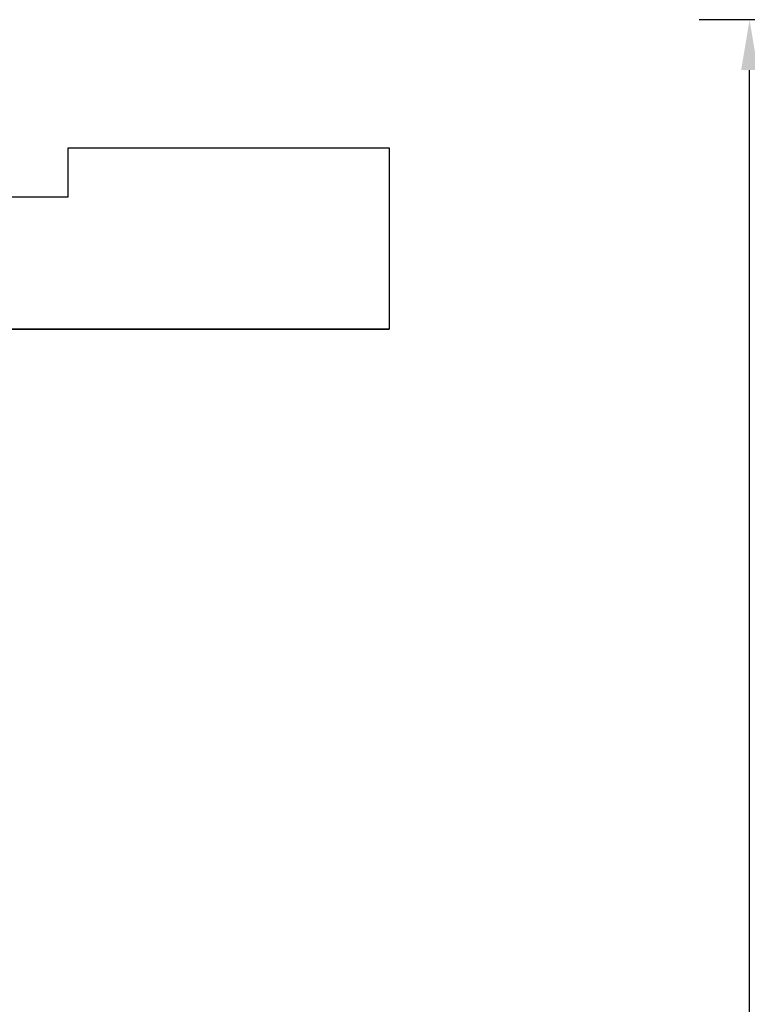
# Model space of a CAD drawing. Units: millimetres. Extents: x 12016 to 37473, y -9451 to -5016.
# Drawn here: x 12130 to 12159, y -7444 to -7405 of the extents above; entities that cross this region are included whole.
import ezdxf

# ---------------------------------------------------------------- set-up
doc = ezdxf.new("R2010")
doc.units = ezdxf.units.MM
doc.header["$LTSCALE"] = 10
doc.header["$PDMODE"] = 34
doc.layers.add('7标注层', color=4, linetype='Continuous', lineweight=5)
doc.styles.add('TH-GBD2M', font='calibri.ttf', dxfattribs={"width": 0.8, "height": 2.5})
doc.dimstyles.new('TH-GBD2M', dxfattribs={"dimtxt": 2.5, "dimasz": 3, "dimexe": 2, "dimexo": 0, "dimgap": 1.5, "dimtad": 1, "dimdec": 4, "dimzin": 9, "dimdsep": 46, "dimtxsty": 'TH-GBD2M', "dimcen": 0, "dimclrt": 3, "dimadec": 0, "dimazin": 3, "dimtfac": 1, "dimtdec": 4, "dimtofl": 0, "dimtmove": 0, "dimatfit": 3, "dimfxl": 1, "dimtolj": 1, "dimtzin": 0, "dimarcsym": 0})

# ---------------------------------------------------------------- blocks, each defined once
blk = doc.blocks.new('*D102')
at = {"layer": '7标注层', "color": 0, "lineweight": -2, "transparency": 16777216}
for p, q in [((12233.938, -7405.118), (12156.846, -7405.118)), ((12158.846, -7490.868), (12158.846, -7407.118)), ((12233.938, -7492.868), (12156.846, -7492.868))]:
    blk.add_line(p, q, dxfattribs=at)
at = {"layer": '7标注层', "color": 0, "transparency": 16777216}
for points in [[(12158.513, -7407.118), (12159.179, -7407.118), (12158.846, -7405.118)], [(12158.513, -7490.868), (12159.179, -7490.868), (12158.846, -7492.868)]]:
    blk.add_solid(points, dxfattribs=at)
at = {"layer": 'Defpoints', "color": 0, "transparency": 16777216}
for p in [(12158.846, -7405.118), (12233.938, -7405.118), (12233.938, -7492.868)]:
    blk.add_point(p, dxfattribs=at)
at = {"layer": '7标注层', "color": 3, "transparency": 16777216, "insert": (12156.065, -7448.993), "char_height": 2.5, "attachment_point": 5, "rotation": 90, "style": 'TH-GBD2M'}
blk.add_mtext('\\A1;585', dxfattribs=at)

msp = doc.modelspace()

# ---------------------------------------------------------------- linework, layer by layer
at = {"color": 7, "linetype": 'Continuous', "lineweight": 25}
for p, q in [((12131.79888, -7410.199102), (12144.54888, -7410.199102)), ((12131.79888, -7412.149102), (12131.79888, -7410.199102)), ((12144.54888, -7410.199102), (12144.54888, -7417.399102)), ((12128.04888, -7412.149102), (12131.79888, -7412.149102)), ((12144.54888, -7417.399102), (12128.04888, -7417.399102)), ((12128.04888, -7417.399814), (12144.54888, -7417.399814)), ((12144.54888, -7417.399814), (12144.54888, -7417.399102))]:
    msp.add_line(p, q, dxfattribs=at)

# ---------------------------------------------------------------- dimensions: what is measured, and where the dimension line sits
at = {"layer": '7标注层'}
dim = msp.add_aligned_dim(p1=(12233.937763, -7492.868484), p2=(12233.937763, -7405.118484), distance=75.091929, dimstyle='TH-GBD2M', override={"dimasz": 2, "dimlfac": 6.666667, "dimtofl": 1}, dxfattribs=at)
dim.commit()
dim.dimension.update_dxf_attribs({"geometry": '*D102', "text_midpoint": (12156.065065, -7448.993484)})

doc.saveas('drawing.dxf')
